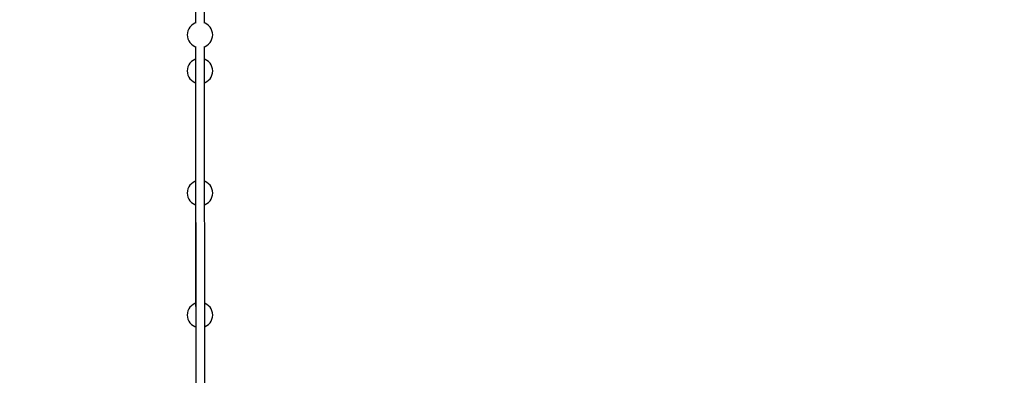
# Model space of a CAD drawing. Units: millimetres. Extents: x 43837 to 71120, y 10371 to 37214.
# Drawn here: x 55929 to 57943, y 22949 to 23678 of the extents above; entities that cross this region are included whole.
import ezdxf

# ---------------------------------------------------------------- set-up
doc = ezdxf.new("R2010")
doc.units = ezdxf.units.MM
doc.layers.add('PV-56E14', color=7, linetype='Continuous')
doc.layers.add('STREFA', color=1, linetype='Continuous')
doc.styles.get("Standard").update_dxf_attribs({"font": 'arial.ttf'})
doc.dimstyles.new('Kopia Kopia ISO-25 moduły', dxfattribs={"dimtxt": 300, "dimasz": 210, "dimexe": 1.25, "dimexo": 0.625, "dimgap": 80, "dimtad": 1, "dimdec": 1, "dimlfac": 0.001, "dimtxsty": 'Standard', "dimblk": 'OBLIQUE', "dimcen": 2.5, "dimse1": 1, "dimse2": 1, "dimadec": 0, "dimazin": 0, "dimtfac": 1, "dimtdec": 1, "dimtmove": 0, "dimatfit": 3, "dimfxl": 1, "dimtfillclr": 256, "dimarcsym": 0})

# ---------------------------------------------------------------- blocks, each defined once
blk = doc.blocks.new('_OBLIQUE')
at = {"color": 0, "linetype": 'ByBlock', "lineweight": -2}
for p, q in [((-0.5, -0.5), (0.5, 0.5)), ((0, 0), (0, 0))]:
    blk.add_line(p, q, dxfattribs=at)
blk = doc.blocks.new('*D16')
at = {"layer": 'Defpoints', "color": 0}
for p in [(59447.7, 36034.8), (48905, 25512.3), (59447.7, 22573.7)]:
    blk.add_point(p, dxfattribs=at)
at = {"layer": 'STREFA', "color": 0, "lineweight": -2}
blk.add_line((48905, 36034.8), (59447.7, 36034.8), dxfattribs=at)
at = {"layer": 'STREFA', "color": 0, "lineweight": -2, "xscale": 210, "yscale": 210, "zscale": 210, "rotation": 180}
blk.add_blockref('_OBLIQUE', (48905, 36034.8), dxfattribs=at)
at = {"layer": 'STREFA', "color": 0, "lineweight": -2, "xscale": 210, "yscale": 210, "zscale": 210}
blk.add_blockref('_OBLIQUE', (59447.7, 36034.8), dxfattribs=at)
at = {"layer": 'STREFA', "color": 0, "insert": (54176.3, 36295.1), "char_height": 300, "attachment_point": 5}
blk.add_mtext('10,5m', dxfattribs=at)
blk = doc.blocks.new('*D17')
at = {"layer": 'Defpoints', "color": 0}
for p in [(61947.7, 36757.1), (46405.1, 23076), (61947.7, 21652.6)]:
    blk.add_point(p, dxfattribs=at)
at = {"layer": 'STREFA', "color": 0, "lineweight": -2}
blk.add_line((46405.1, 36757.1), (61947.7, 36757.1), dxfattribs=at)
at = {"layer": 'STREFA', "color": 0, "lineweight": -2, "xscale": 210, "yscale": 210, "zscale": 210, "rotation": 180}
blk.add_blockref('_OBLIQUE', (46405.1, 36757.1), dxfattribs=at)
at = {"layer": 'STREFA', "color": 0, "lineweight": -2, "xscale": 210, "yscale": 210, "zscale": 210}
blk.add_blockref('_OBLIQUE', (61947.7, 36757.1), dxfattribs=at)
at = {"layer": 'STREFA', "color": 0, "insert": (54176.4, 37017.4), "char_height": 300, "attachment_point": 5}
blk.add_mtext('15,5m', dxfattribs=at)

msp = doc.modelspace()

# ---------------------------------------------------------------- linework, layer by layer
at = {"layer": 'PV-56E14'}
for p, q in [((56288.7, 24433.99), (56288.7, 23670.73)), ((56306.7, 23670.73), (56306.7, 24433.99)), ((56287.25, 23670.24), (56283.48, 23668.19)), ((56288.92, 23670.81), (56287.25, 23670.24)), ((56308.15, 23670.24), (56306.48, 23670.81)), ((56311.93, 23668.19), (56308.15, 23670.24)), ((56272.05, 23650.71), (56271.69, 23646.43)), ((56273.1, 23654.87), (56272.05, 23650.71)), ((56274.83, 23658.8), (56273.1, 23654.87)), ((56277.18, 23662.4), (56274.83, 23658.8)), ((56280.09, 23665.56), (56277.18, 23662.4)), ((56283.48, 23668.19), (56280.09, 23665.56)), ((56315.32, 23665.56), (56311.93, 23668.19)), ((56318.23, 23662.4), (56315.32, 23665.56)), ((56320.58, 23658.8), (56318.23, 23662.4)), ((56322.3, 23654.87), (56320.58, 23658.8)), ((56323.36, 23650.71), (56322.3, 23654.87)), ((56323.71, 23646.43), (56323.36, 23650.71)), ((56271.69, 23646.43), (56272.05, 23642.15)), ((56272.05, 23642.15), (56273.1, 23637.99)), ((56273.1, 23637.99), (56274.83, 23634.06)), ((56274.83, 23634.06), (56277.18, 23630.47)), ((56277.18, 23630.47), (56280.09, 23627.31)), ((56315.32, 23627.31), (56318.23, 23630.47)), ((56318.23, 23630.47), (56320.58, 23634.06)), ((56320.58, 23634.06), (56322.3, 23637.99)), ((56322.3, 23637.99), (56323.36, 23642.15)), ((56323.36, 23642.15), (56323.71, 23646.43)), ((56280.09, 23627.31), (56283.48, 23624.67)), ((56283.48, 23624.67), (56287.25, 23622.63)), ((56287.25, 23622.63), (56288.75, 23622.11)), ((56288.7, 23622.13), (56288.7, 23089.5)), ((56288.75, 23622.28), (56289.45, 22893.25)), ((56306.7, 23622.13), (56308.15, 23622.63)), ((56307.39, 22893.26), (56306.7, 23622.23)), ((56306.7, 23617.9), (56306.7, 23622.13)), ((56308.15, 23622.63), (56311.93, 23624.67)), ((56311.93, 23624.67), (56315.32, 23627.31)), ((56277.18, 23588.33), (56274.83, 23584.73)), ((56280.09, 23591.49), (56277.18, 23588.33)), ((56283.48, 23594.12), (56280.09, 23591.49)), ((56287.25, 23596.17), (56283.48, 23594.12)), ((56288.7, 23596.66), (56287.25, 23596.17)), ((56308.15, 23596.17), (56306.72, 23596.66)), ((56311.93, 23594.12), (56308.15, 23596.17)), ((56315.32, 23591.49), (56311.93, 23594.12)), ((56318.23, 23588.33), (56315.32, 23591.49)), ((56320.58, 23584.73), (56318.23, 23588.33)), ((56272.05, 23576.64), (56271.69, 23572.36)), ((56271.69, 23572.36), (56272.05, 23568.08)), ((56273.1, 23580.8), (56272.05, 23576.64)), ((56272.05, 23568.08), (56273.1, 23563.92)), ((56274.83, 23584.73), (56273.1, 23580.8)), ((56322.3, 23580.8), (56320.58, 23584.73)), ((56323.36, 23576.64), (56322.3, 23580.8)), ((56322.3, 23563.92), (56323.36, 23568.08)), ((56323.71, 23572.36), (56323.36, 23576.64)), ((56323.36, 23568.08), (56323.71, 23572.36)), ((56273.1, 23563.92), (56274.83, 23559.99)), ((56274.83, 23559.99), (56277.18, 23556.39)), ((56277.18, 23556.39), (56280.09, 23553.24)), ((56280.09, 23553.24), (56283.48, 23550.6)), ((56283.48, 23550.6), (56287.25, 23548.56)), ((56287.25, 23548.56), (56288.7, 23548.06)), ((56306.77, 23548.08), (56308.15, 23548.56)), ((56308.15, 23548.56), (56311.93, 23550.6)), ((56311.93, 23550.6), (56315.32, 23553.24)), ((56315.32, 23553.24), (56318.23, 23556.39)), ((56318.23, 23556.39), (56320.58, 23559.99)), ((56320.58, 23559.99), (56322.3, 23563.92)), ((56288.7, 23346.66), (56287.25, 23346.17)), ((56308.15, 23346.17), (56306.96, 23346.57)), ((56272.05, 23326.64), (56271.69, 23322.36)), ((56273.1, 23330.8), (56272.05, 23326.64)), ((56274.83, 23334.73), (56273.1, 23330.8)), ((56277.18, 23338.33), (56274.83, 23334.73)), ((56280.09, 23341.49), (56277.18, 23338.33)), ((56283.48, 23344.12), (56280.09, 23341.49)), ((56287.25, 23346.17), (56283.48, 23344.12)), ((56311.93, 23344.12), (56308.15, 23346.17)), ((56315.32, 23341.49), (56311.93, 23344.12)), ((56318.23, 23338.33), (56315.32, 23341.49)), ((56320.58, 23334.73), (56318.23, 23338.33)), ((56322.3, 23330.8), (56320.58, 23334.73)), ((56323.36, 23326.64), (56322.3, 23330.8)), ((56323.71, 23322.36), (56323.36, 23326.64)), ((56271.69, 23322.36), (56272.05, 23318.08)), ((56272.05, 23318.08), (56273.1, 23313.92)), ((56273.1, 23313.92), (56274.83, 23309.99)), ((56274.83, 23309.99), (56277.18, 23306.39)), ((56277.18, 23306.39), (56280.09, 23303.24)), ((56315.32, 23303.24), (56318.23, 23306.39)), ((56318.23, 23306.39), (56320.58, 23309.99)), ((56320.58, 23309.99), (56322.3, 23313.92)), ((56322.3, 23313.92), (56323.36, 23318.08)), ((56323.36, 23318.08), (56323.71, 23322.36)), ((56280.09, 23303.24), (56283.48, 23300.6)), ((56283.48, 23300.6), (56287.25, 23298.56)), ((56287.25, 23298.56), (56288.7, 23298.06)), ((56307.01, 23298.16), (56308.15, 23298.56)), ((56308.15, 23298.56), (56311.93, 23300.6)), ((56311.93, 23300.6), (56315.32, 23303.24)), ((56274.83, 23084.73), (56273.1, 23080.8)), ((56277.18, 23088.33), (56274.83, 23084.73)), ((56280.09, 23091.49), (56277.18, 23088.33)), ((56283.48, 23094.12), (56280.09, 23091.49)), ((56287.25, 23096.17), (56283.48, 23094.12)), ((56288.7, 23096.66), (56287.25, 23096.17)), ((56308.15, 23096.17), (56307.2, 23096.49)), ((56311.93, 23094.12), (56308.15, 23096.17)), ((56315.32, 23091.49), (56311.93, 23094.12)), ((56318.23, 23088.33), (56315.32, 23091.49)), ((56320.58, 23084.73), (56318.23, 23088.33)), ((56322.3, 23080.8), (56320.58, 23084.73)), ((56272.05, 23076.64), (56271.69, 23072.36)), ((56271.69, 23072.36), (56272.05, 23068.08)), ((56273.1, 23080.8), (56272.05, 23076.64)), ((56272.05, 23068.08), (56273.1, 23063.92)), ((56288.96, 23067.34), (56289.39, 22956.44)), ((56323.36, 23076.64), (56322.3, 23080.8)), ((56322.3, 23063.92), (56323.36, 23068.08)), ((56323.71, 23072.36), (56323.36, 23076.64)), ((56323.36, 23068.08), (56323.71, 23072.36)), ((56273.1, 23063.92), (56274.83, 23059.99)), ((56274.83, 23059.99), (56277.18, 23056.39)), ((56277.18, 23056.39), (56280.09, 23053.24)), ((56280.09, 23053.24), (56283.48, 23050.6)), ((56283.48, 23050.6), (56287.25, 23048.56)), ((56287.25, 23048.56), (56289.04, 23047.94)), ((56307.24, 23048.24), (56308.15, 23048.56)), ((56308.15, 23048.56), (56311.93, 23050.6)), ((56311.93, 23050.6), (56315.32, 23053.24)), ((56315.32, 23053.24), (56318.23, 23056.39)), ((56318.23, 23056.39), (56320.58, 23059.99)), ((56320.58, 23059.99), (56322.3, 23063.92))]:
    msp.add_line(p, q, dxfattribs=at)

# ---------------------------------------------------------------- dimensions: what is measured, and where the dimension line sits
at = {"layer": 'STREFA'}
for base, p1, p2, picture, middle in [((61947.73, 36757.08), (46405.09, 23075.98), (61947.73, 21652.64), '*D17', (54176.41, 37017.36)), ((59447.66, 36034.78), (48905.01, 25512.27), (59447.66, 22573.72), '*D16', (54176.34, 36295.07))]:
    dim = msp.add_linear_dim(base=base, p1=p1, p2=p2, dimstyle='Kopia Kopia ISO-25 moduły', override={"dimpost": 'm'}, dxfattribs=at)
    dim.commit()
    dim.dimension.update_dxf_attribs({"geometry": picture, "text_midpoint": middle})

doc.saveas('drawing.dxf')
